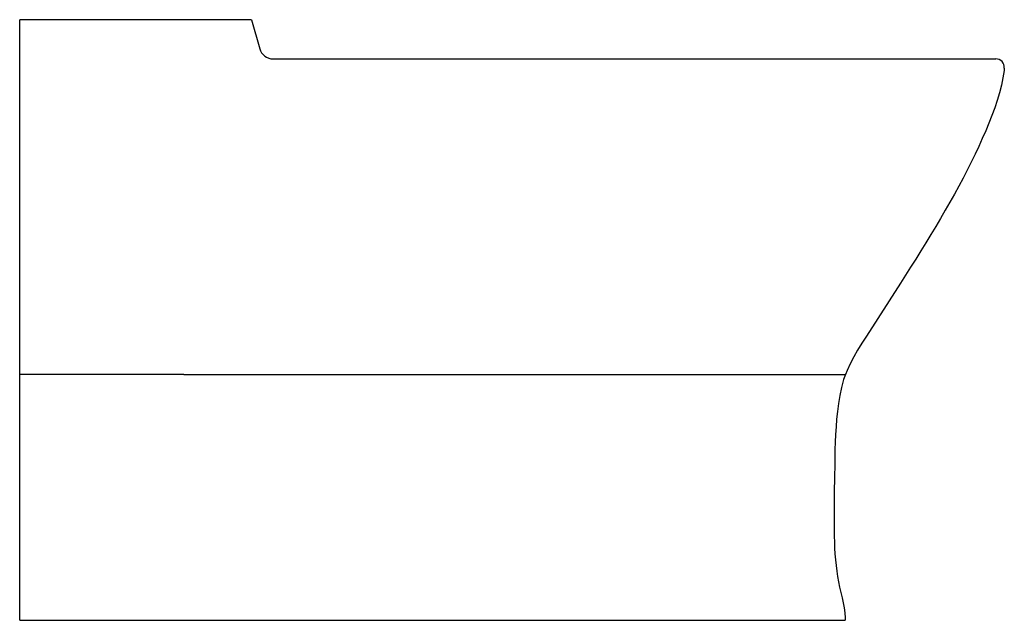
# Model space of a CAD drawing. Extents: x 0 to 27.2, y 0 to 31.5.
# Drawn here: x 0 to 27.2, y 0 to 16.6 of the extents above; entities that cross this region are included whole.
import ezdxf

# ---------------------------------------------------------------- set-up
doc = ezdxf.new("R2010")
doc.units = 0
doc.header["$LTSCALE"] = 4
doc.layers.get('0').update_dxf_attribs({"linetype": 'CONTINUOUS'})
doc.layers.add('06___PRT_ALL_SURFS', color=7, linetype='CONTINUOUS')

msp = doc.modelspace()

# ---------------------------------------------------------------- linework, layer by layer
at = {"color": 7, "linetype": 'CONTINUOUS'}
for p, q in [((0, 0), (0, 16.594)), ((6.398, 16.594), (0, 16.594)), ((6.398, 16.594), (6.628, 15.791)), ((7, 15.51), (26.959, 15.51)), ((3.878, 6.786), (0.194, 6.786)), ((0, 0), (22.8, 0))]:
    msp.add_line(p, q, dxfattribs=at)
at = {"color": 7}
msp.add_polyline3d([(0.194, 6.786, 0), (0.193, 6.786, 0), (0.192, 6.786, 0), (0.191, 6.786, 0), (0.19, 6.786, 0), (0.189, 6.786, 0), (0.188, 6.786, 0), (0.187, 6.786, 0), (0.186, 6.786, 0), (0.185, 6.786, 0), (0.184, 6.786, 0), (0.183, 6.786, 0), (0.181, 6.786, 0), (0.18, 6.786, 0), (0.179, 6.786, 0), (0.178, 6.786, 0), (0.177, 6.786, 0), (0.176, 6.786, 0), (0.175, 6.786, 0), (0.174, 6.786, 0), (0.173, 6.786, 0), (0.172, 6.786, 0), (0.171, 6.786, 0), (0.17, 6.786, 0), (0.169, 6.786, 0), (0.168, 6.786, 0), (0.167, 6.786, 0), (0.166, 6.786, 0), (0.165, 6.786, 0), (0.164, 6.786, 0), (0.163, 6.786, 0), (0.162, 6.786, 0), (0.161, 6.786, 0), (0.16, 6.786, 0), (0.159, 6.786, 0), (0.158, 6.785, 0), (0.157, 6.785, 0), (0.155, 6.785, 0), (0.154, 6.785, 0), (0.153, 6.785, 0), (0.152, 6.785, 0), (0.151, 6.785, 0), (0.15, 6.785, 0), (0.149, 6.785, 0), (0.148, 6.785, 0), (0.147, 6.786, 0), (0.146, 6.786, 0), (0.145, 6.786, 0), (0.144, 6.786, 0), (0.143, 6.786, 0), (0.142, 6.786, 0), (0.141, 6.786, 0), (0.14, 6.786, 0), (0.139, 6.786, 0), (0.138, 6.786, 0), (0.137, 6.786, 0), (0.136, 6.786, 0), (0.135, 6.786, 0), (0.134, 6.786, 0), (0.133, 6.786, 0), (0.132, 6.786, 0), (0.131, 6.786, 0), (0.13, 6.786, 0), (0.129, 6.786, 0), (0.128, 6.786, 0), (0.127, 6.786, 0), (0.126, 6.786, 0), (0.125, 6.786, 0), (0.124, 6.786, 0), (0.123, 6.786, 0), (0.122, 6.786, 0), (0.121, 6.786, 0), (0.12, 6.787, 0), (0.12, 6.787, 0), (0.119, 6.787, 0), (0.118, 6.787, 0), (0.117, 6.787, 0), (0.116, 6.787, 0), (0.115, 6.787, 0), (0.114, 6.787, 0), (0.113, 6.787, 0), (0.112, 6.787, 0), (0.111, 6.787, 0), (0.11, 6.788, 0), (0.109, 6.788, 0), (0.108, 6.788, 0), (0.108, 6.788, 0), (0.107, 6.788, 0), (0.106, 6.788, 0), (0.105, 6.788, 0), (0.104, 6.788, 0), (0.103, 6.788, 0), (0.102, 6.788, 0), (0.101, 6.789, 0), (0.1, 6.789, 0), (0.099, 6.789, 0), (0.098, 6.789, 0), (0.097, 6.789, 0), (0.096, 6.789, 0), (0.096, 6.789, 0), (0.095, 6.789, 0), (0.094, 6.789, 0), (0.093, 6.789, 0), (0.092, 6.789, 0), (0.091, 6.79, 0), (0.09, 6.79, 0), (0.089, 6.79, 0), (0.088, 6.79, 0), (0.087, 6.79, 0), (0.086, 6.79, 0), (0.085, 6.79, 0), (0.084, 6.79, 0), (0.083, 6.79, 0), (0.082, 6.79, 0), (0.081, 6.79, 0), (0.08, 6.79, 0), (0.079, 6.79, 0), (0.078, 6.79, 0), (0.077, 6.79, 0), (0.075, 6.79, 0), (0.074, 6.79, 0), (0.073, 6.79, 0), (0.072, 6.79, 0), (0.071, 6.79, 0), (0.07, 6.79, 0), (0.069, 6.79, 0), (0.068, 6.79, 0), (0.066, 6.79, 0), (0.065, 6.79, 0), (0.064, 6.79, 0), (0.063, 6.789, 0), (0.062, 6.789, 0), (0.06, 6.789, 0), (0.059, 6.789, 0), (0.058, 6.789, 0), (0.056, 6.789, 0), (0.055, 6.789, 0), (0.054, 6.788, 0), (0.052, 6.788, 0), (0.051, 6.788, 0), (0.05, 6.788, 0), (0.048, 6.788, 0), (0.047, 6.787, 0), (0.046, 6.787, 0), (0.044, 6.787, 0), (0.043, 6.787, 0), (0.042, 6.787, 0), (0.04, 6.786, 0), (0.039, 6.786, 0), (0.037, 6.786, 0), (0.036, 6.786, 0), (0.035, 6.786, 0), (0.033, 6.785, 0), (0.032, 6.785, 0), (0.031, 6.785, 0), (0.029, 6.785, 0), (0.028, 6.785, 0), (0.027, 6.785, 0), (0.025, 6.784, 0), (0.024, 6.784, 0), (0.023, 6.784, 0), (0.022, 6.784, 0), (0.02, 6.784, 0), (0.019, 6.784, 0), (0.018, 6.784, 0), (0.017, 6.784, 0), (0.016, 6.784, 0), (0.015, 6.784, 0), (0.014, 6.784, 0), (0.013, 6.784, 0), (0.012, 6.785, 0), (0.011, 6.785, 0), (0.01, 6.785, 0), (0.009, 6.785, 0), (0.008, 6.785, 0), (0.007, 6.786, 0), (0.006, 6.786, 0), (0.005, 6.786, 0), (0.005, 6.787, 0), (0.004, 6.787, 0), (0.003, 6.788, 0), (0.003, 6.788, 0), (0.002, 6.789, 0), (0.002, 6.789, 0), (0.001, 6.79, 0), (0.001, 6.791, 0), (0.001, 6.792, 0), (0.001, 6.792, 0), (0, 6.793, 0), (0, 6.794, 0), (0, 6.795, 0), (0, 6.796, 0)], dxfattribs=at)
at = {"color": 7, "linetype": 'CONTINUOUS'}
for centre, radius, start, end in [((7.001, 15.898), 0.388, 195.9779, 270), ((26.959, 15.278), 0.233, 354.5756, 90)]:
    msp.add_arc(centre, radius, start, end, dxfattribs=at)
at = {"layer": '06___PRT_ALL_SURFS', "color": 7, "linetype": 'CONTINUOUS'}
for p, q in [((4.536, 6.786), (3.878, 6.786)), ((4.536, 6.786), (7.035, 6.786)), ((7.035, 6.786), (7.088, 6.786)), ((7.088, 6.786), (7.406, 6.786)), ((7.406, 6.786), (7.477, 6.786)), ((7.477, 6.786), (7.494, 6.786)), ((7.494, 6.786), (9.581, 6.786)), ((9.581, 6.786), (13.868, 6.786)), ((13.868, 6.786), (19.515, 6.786)), ((19.515, 6.786), (19.939, 6.786)), ((19.939, 6.786), (21.245, 6.786)), ((21.245, 6.786), (22.802, 6.786)), ((22.508, 4.318), (22.502, 3.93)), ((22.502, 3.93), (22.497, 3.553))]:
    msp.add_line(p, q, dxfattribs=at)
for points in [[(27.191, 15.256), (27.184, 15.188), (27.153, 14.985), (27.111, 14.78), (27.058, 14.573), (26.995, 14.364), (26.926, 14.155), (26.849, 13.945), (26.767, 13.734), (26.679, 13.521), (26.585, 13.307), (26.487, 13.091), (26.385, 12.874), (26.279, 12.656), (26.168, 12.436), (26.054, 12.216), (25.936, 11.995), (25.815, 11.773), (25.69, 11.551), (25.562, 11.327), (25.431, 11.104), (25.298, 10.879), (25.162, 10.654), (25.024, 10.429), (24.886, 10.204), (24.745, 9.98), (24.605, 9.757), (24.464, 9.535), (24.323, 9.314), (23.384, 7.847)], [(23.384, 7.847), (23.26, 7.652), (23.141, 7.461), (23.032, 7.272), (22.934, 7.087), (22.849, 6.903), (22.802, 6.786)], [(22.802, 6.786), (22.755, 6.647), (22.694, 6.426), (22.647, 6.205), (22.611, 5.984), (22.583, 5.766), (22.561, 5.551), (22.544, 5.338), (22.532, 5.128), (22.523, 4.921), (22.516, 4.717), (22.511, 4.516), (22.508, 4.318)], [(22.497, 3.553), (22.493, 3.188), (22.492, 3.01), (22.491, 2.834), (22.492, 2.66), (22.493, 2.489), (22.496, 2.321), (22.5, 2.154), (22.507, 1.99), (22.516, 1.829), (22.529, 1.669), (22.545, 1.512), (22.565, 1.357), (22.588, 1.205), (22.614, 1.055), (22.644, 0.907), (22.676, 0.762), (22.71, 0.619), (22.741, 0.478), (22.769, 0.338), (22.789, 0.2), (22.799, 0.061), (22.8, 0)]]:
    msp.add_lwpolyline(points, dxfattribs=at)

# ---------------------------------------------------------------- texts
at = {"linetype": 'CONTINUOUS', "flags": 8}
for tag, p, s in [('MODELNUMBER', (0, 0), 'K-3654'), ('TRADENAME', (0, -0.002), 'PERSUADE'), ('PRODUCTS', (0, -0.003), 'TOILETS'), ('MATERIAL', (0, -0.005), 'VITREOUS CHINA')]:
    msp.add_attdef(tag, p, s, height=0.001, dxfattribs=at)

doc.saveas('drawing.dxf')
